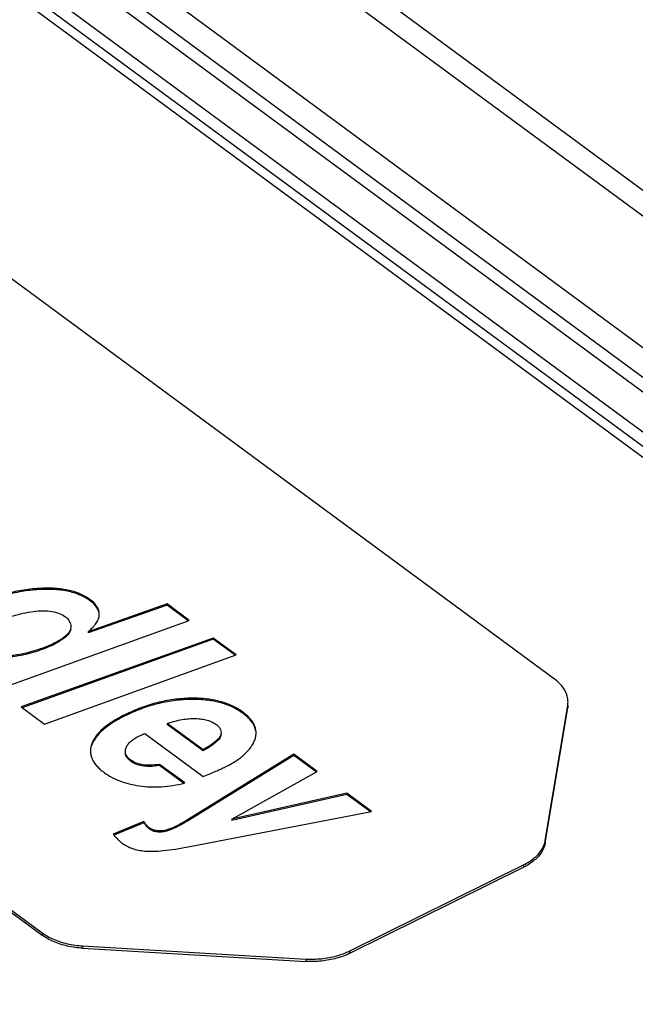
# Model space of a CAD drawing. Units: inches. Extents: x 0 to 17, y 0 to 23.
# Drawn here: x 3 to 3.2, y 15.9 to 16.1 of the extents above; entities that cross this region are included whole.
import ezdxf

# ---------------------------------------------------------------- set-up
doc = ezdxf.new("R2010")
doc.units = ezdxf.units.IN
doc.header["$LTSCALE"] = 0.935
doc.header["$MEASUREMENT"] = 0
doc.layers.get('0').update_dxf_attribs({"linetype": 'CONTINUOUS'})

msp = doc.modelspace()

# ---------------------------------------------------------------- linework, layer by layer
at = {"linetype": 'Continuous'}
for p, q in [((4.43813, 15.16105), (2.94311, 16.26246)), ((2.9401, 16.25882), (4.43337, 15.1587)), ((2.89273, 16.23833), (4.38842, 15.13643)), ((4.39039, 15.13741), (2.89575, 16.23853)), ((4.40882, 15.14654), (2.9301, 16.23593)), ((2.92641, 16.23191), (4.40335, 15.14383)), ((2.91227, 16.22973), (4.39312, 15.13876)), ((4.40053, 15.14243), (2.92359, 16.23051)), ((3.15943, 15.97601), (2.96546, 16.1189)), ((2.84785, 16.06065), (3.04181, 15.91776)), ((2.84785, 16.06011), (3.04181, 15.91722)), ((3.04059, 15.99676), (3.04059, 15.99649)), ((3.05285, 15.99422), (3.05285, 15.99395)), ((3.07049, 15.99323), (3.05236, 15.98685)), ((3.07049, 15.99296), (3.05236, 15.98658)), ((3.07561, 15.98945), (3.07049, 15.99323)), ((3.07049, 15.99323), (3.07049, 15.99296)), ((3.07537, 15.98936), (3.07049, 15.99296)), ((3.03158, 15.97359), (3.07561, 15.98945)), ((3.04838, 15.98836), (3.04841, 15.988)), ((3.08109, 15.98542), (3.03698, 15.96961)), ((3.08109, 15.98515), (3.03723, 15.96943)), ((3.04748, 15.98617), (3.04748, 15.9859)), ((3.05236, 15.98685), (3.05236, 15.98658)), ((3.08636, 15.98154), (3.08109, 15.98542)), ((3.08109, 15.98542), (3.08109, 15.98515)), ((3.08611, 15.98145), (3.08109, 15.98515)), ((3.04471, 15.98429), (3.04471, 15.98402)), ((3.03863, 15.98207), (3.03863, 15.9818)), ((3.04233, 15.96568), (3.08636, 15.98154)), ((3.07572, 15.97159), (3.07573, 15.97132)), ((3.03698, 15.96961), (3.04233, 15.96568)), ((3.15732, 15.93896), (3.16247, 15.96992)), ((3.15733, 15.93843), (3.16247, 15.96938)), ((3.06082, 15.96779), (3.06082, 15.96752)), ((3.08788, 15.96841), (3.08788, 15.96814)), ((3.07875, 15.95976), (3.07055, 15.9658)), ((3.07055, 15.9658), (3.07055, 15.96553)), ((3.07875, 15.9595), (3.07055, 15.96553)), ((3.0654, 15.9635), (3.07875, 15.95366)), ((3.08276, 15.96306), (3.08277, 15.96279)), ((3.05321, 15.96112), (3.05321, 15.96085)), ((3.09957, 15.95875), (3.07521, 15.94368)), ((3.09957, 15.95848), (3.07521, 15.94341)), ((3.07875, 15.95976), (3.07875, 15.9595)), ((3.10492, 15.95481), (3.09957, 15.95875)), ((3.09957, 15.95875), (3.09957, 15.95848)), ((3.10471, 15.9547), (3.09957, 15.95848)), ((3.06217, 15.95739), (3.06217, 15.95712)), ((3.07454, 15.95214), (3.06875, 15.95641)), ((3.06875, 15.95641), (3.06875, 15.95614)), ((3.07426, 15.95208), (3.06875, 15.95614)), ((3.08537, 15.94383), (3.10492, 15.95481)), ((3.11174, 15.94979), (3.08537, 15.94383)), ((3.11174, 15.94952), (3.08537, 15.94357)), ((3.1174, 15.94562), (3.11174, 15.94979)), ((3.11174, 15.94979), (3.11174, 15.94952)), ((3.11711, 15.94556), (3.11174, 15.94952)), ((3.07569, 15.93756), (3.1174, 15.94562)), ((3.0652, 15.94328), (3.0581, 15.94038)), ((3.0652, 15.94301), (3.05828, 15.94018)), ((3.0652, 15.94328), (3.0652, 15.94301)), ((3.07257, 15.94221), (3.07257, 15.94194)), ((3.07521, 15.94368), (3.07521, 15.94341)), ((3.08537, 15.94383), (3.08537, 15.94357)), ((3.06641, 15.94187), (3.06641, 15.9416)), ((3.15732, 15.93896), (3.15733, 15.93843)), ((3.11246, 15.9136), (3.15234, 15.93335)), ((3.15234, 15.93335), (3.15234, 15.93281)), ((3.11246, 15.91306), (3.15234, 15.93281)), ((3.04181, 15.91776), (3.04181, 15.91722)), ((3.0511, 15.91476), (3.10236, 15.91174)), ((3.0511, 15.91476), (3.05111, 15.91422)), ((3.05111, 15.91422), (3.10236, 15.9112)), ((3.11246, 15.9136), (3.11246, 15.91306)), ((3.10236, 15.91174), (3.10236, 15.9112))]:
    msp.add_line(p, q, dxfattribs=at)
for points, knots in [([(3.04059, 15.99676), (3.03926, 15.99666), (3.0366, 15.99633), (3.03266, 15.99542), (3.02877, 15.99412), (3.02624, 15.99301), (3.02499, 15.99238)], [0, 0, 0, 0, 0.00400104, 0.00802366, 0.01210948, 0.01629847, 0.01629847, 0.01629847, 0.01629847]), ([(3.04059, 15.99649), (3.03926, 15.99639), (3.0366, 15.99606), (3.03266, 15.99515), (3.02877, 15.99385), (3.02624, 15.99274), (3.02499, 15.99212)], [0, 0, 0, 0, 0.00400104, 0.00802366, 0.01210948, 0.01629847, 0.01629847, 0.01629847, 0.01629847]), ([(3.05285, 15.99422), (3.05212, 15.99476), (3.05045, 15.99569), (3.04755, 15.99654), (3.04421, 15.99692), (3.04184, 15.99685), (3.04059, 15.99676)], [0, 0, 0, 0, 0.00272093, 0.00568454, 0.00900638, 0.01276914, 0.01276914, 0.01276914, 0.01276914]), ([(3.05285, 15.99395), (3.05212, 15.99449), (3.05045, 15.99542), (3.04755, 15.99628), (3.04421, 15.99665), (3.04184, 15.99658), (3.04059, 15.99649)], [0, 0, 0, 0, 0.00272093, 0.00568454, 0.00900638, 0.01276914, 0.01276914, 0.01276914, 0.01276914]), ([(3.05495, 15.99094), (3.05495, 15.99118), (3.05488, 15.99174), (3.0545, 15.99259), (3.0538, 15.99346), (3.05319, 15.99397), (3.05285, 15.99422)], [0, 0, 0, 0, 0.000716369, 0.001678314, 0.002767528, 0.004040007, 0.004040007, 0.004040007, 0.004040007]), ([(3.05488, 15.9913), (3.05488, 15.99133), (3.0548, 15.99166), (3.0545, 15.99232), (3.0538, 15.99319), (3.05319, 15.9937), (3.05285, 15.99395)], [0, 0, 0, 0, 0.000080566, 0.001042511, 0.002131726, 0.003404205, 0.003404205, 0.003404205, 0.003404205]), ([(3.03077, 15.98878), (3.03218, 15.98947), (3.03513, 15.99065), (3.03823, 15.9913), (3.03981, 15.99151)], [0, 0, 0, 0, 0.004697463, 0.009471316, 0.009471316, 0.009471316, 0.009471316]), ([(3.03981, 15.99151), (3.04056, 15.9916), (3.04198, 15.99172), (3.04399, 15.99159), (3.04573, 15.99114), (3.04673, 15.9906), (3.04716, 15.99028)], [0, 0, 0, 0, 0.002269687, 0.004256169, 0.00601274, 0.007618232, 0.007618232, 0.007618232, 0.007618232]), ([(3.04716, 15.99028), (3.04748, 15.99005), (3.04803, 15.98948), (3.04831, 15.98873), (3.04838, 15.98836)], [0, 0, 0, 0, 0.001184567, 0.00232069, 0.00232069, 0.00232069, 0.00232069]), ([(3.05326, 15.98766), (3.05332, 15.98772), (3.05368, 15.98809), (3.05424, 15.98877), (3.05477, 15.98974), (3.05493, 15.99044), (3.05495, 15.99079), (3.05495, 15.99082)], [0, 0, 0, 0, 0.000270647, 0.001536169, 0.002619752, 0.003578438, 0.003657916, 0.003657916, 0.003657916, 0.003657916]), ([(3.04841, 15.988), (3.04841, 15.98793), (3.0484, 15.98768), (3.04828, 15.98722), (3.04796, 15.98666), (3.04765, 15.98633), (3.04748, 15.98617)], [0, 0, 0, 0, 0.0002006, 0.000771427, 0.001395496, 0.00210885, 0.00210885, 0.00210885, 0.00210885]), ([(3.04838, 15.98736), (3.04833, 15.9871), (3.0481, 15.98656), (3.04771, 15.98612), (3.04748, 15.9859)], [0, 0, 0, 0, 0.000773019, 0.001727954, 0.001727954, 0.001727954, 0.001727954]), ([(3.04748, 15.98617), (3.04729, 15.98599), (3.04689, 15.98564), (3.04623, 15.98516), (3.0455, 15.9847), (3.04498, 15.98442), (3.04471, 15.98429)], [0, 0, 0, 0, 0.000778833, 0.001595942, 0.002456558, 0.003365892, 0.003365892, 0.003365892, 0.003365892]), ([(3.04748, 15.9859), (3.04722, 15.98566), (3.04666, 15.98519), (3.04573, 15.98456), (3.04506, 15.98419), (3.04471, 15.98402)], [0, 0, 0, 0, 0.001078589, 0.002193446, 0.003365297, 0.003365297, 0.003365297, 0.003365297]), ([(3.04471, 15.98429), (3.04424, 15.98405), (3.04327, 15.98361), (3.04178, 15.98303), (3.04023, 15.98251), (3.03917, 15.98221), (3.03863, 15.98207)], [0, 0, 0, 0, 0.00157235, 0.003173898, 0.004808194, 0.006478234, 0.006478234, 0.006478234, 0.006478234]), ([(3.04471, 15.98402), (3.04409, 15.98371), (3.0428, 15.98313), (3.04077, 15.9824), (3.03936, 15.98199), (3.03863, 15.9818)], [0, 0, 0, 0, 0.002076698, 0.004224217, 0.006477657, 0.006477657, 0.006477657, 0.006477657]), ([(3.03863, 15.98207), (3.03811, 15.98194), (3.03712, 15.98171), (3.0357, 15.98146), (3.03443, 15.98132), (3.03364, 15.9813), (3.03326, 15.98131)], [0, 0, 0, 0, 0.001604717, 0.003042995, 0.004318405, 0.0054365, 0.0054365, 0.0054365, 0.0054365]), ([(3.03863, 15.9818), (3.0379, 15.98162), (3.03658, 15.98132), (3.03479, 15.98107), (3.03373, 15.98103), (3.03326, 15.98104)], [0, 0, 0, 0, 0.002259707, 0.004043091, 0.005435712, 0.005435712, 0.005435712, 0.005435712]), ([(3.16254, 15.97077), (3.16253, 15.97121), (3.16237, 15.97243), (3.16136, 15.97434), (3.16014, 15.97548), (3.15943, 15.97601)], [0, 0, 0, 0, 0.001328601, 0.003650921, 0.006293576, 0.006293576, 0.006293576, 0.006293576]), ([(3.07572, 15.97159), (3.07446, 15.97156), (3.07192, 15.97136), (3.06815, 15.97062), (3.06443, 15.96944), (3.06201, 15.96838), (3.06082, 15.96779)], [0, 0, 0, 0, 0.00380009, 0.00761583, 0.01149949, 0.01550036, 0.01550036, 0.01550036, 0.01550036]), ([(3.08788, 15.96841), (3.08711, 15.96898), (3.0854, 15.96998), (3.0825, 15.97099), (3.07923, 15.97155), (3.07693, 15.97162), (3.07572, 15.97159)], [0, 0, 0, 0, 0.00286565, 0.00589289, 0.00917487, 0.01278402, 0.01278402, 0.01278402, 0.01278402]), ([(3.07573, 15.97132), (3.07446, 15.97129), (3.07192, 15.97109), (3.06815, 15.97035), (3.06443, 15.96917), (3.06201, 15.96812), (3.06082, 15.96752)], [0, 0, 0, 0, 0.00380009, 0.00761583, 0.01149949, 0.01550036, 0.01550036, 0.01550036, 0.01550036]), ([(3.08788, 15.96814), (3.08712, 15.96871), (3.0854, 15.96971), (3.0825, 15.97072), (3.07923, 15.97128), (3.07693, 15.97135), (3.07573, 15.97132)], [0, 0, 0, 0, 0.00286565, 0.00589289, 0.00917487, 0.01278402, 0.01278402, 0.01278402, 0.01278402]), ([(3.06082, 15.96779), (3.06031, 15.96754), (3.05935, 15.96704), (3.05762, 15.96602), (3.05582, 15.96472), (3.05416, 15.96302), (3.05344, 15.96174), (3.05321, 15.96112)], [0, 0, 0, 0, 0.00169354, 0.00325758, 0.00601683, 0.00834068, 0.01033561, 0.01033561, 0.01033561, 0.01033561]), ([(3.06082, 15.96752), (3.06031, 15.96727), (3.05935, 15.96677), (3.05762, 15.96575), (3.05582, 15.96445), (3.05416, 15.96275), (3.05344, 15.96147), (3.05321, 15.96085)], [0, 0, 0, 0, 0.00169354, 0.00325758, 0.00601683, 0.00834068, 0.01033561, 0.01033561, 0.01033561, 0.01033561]), ([(3.07171, 15.96617), (3.0719, 15.96623), (3.07264, 15.96644), (3.07392, 15.96672), (3.07552, 15.96693), (3.07657, 15.96695), (3.07707, 15.96693)], [0, 0, 0, 0, 0.000603898, 0.002313131, 0.003922604, 0.005441081, 0.005441081, 0.005441081, 0.005441081]), ([(3.07707, 15.96693), (3.07754, 15.96691), (3.07843, 15.96684), (3.07969, 15.96659), (3.08079, 15.96619), (3.08143, 15.96582), (3.08172, 15.96561)], [0, 0, 0, 0, 0.0014055, 0.002676404, 0.003830701, 0.004895569, 0.004895569, 0.004895569, 0.004895569]), ([(3.09093, 15.96365), (3.09093, 15.96366), (3.09093, 15.96395), (3.09086, 15.96453), (3.0906, 15.96535), (3.09016, 15.96615), (3.08956, 15.96694), (3.08879, 15.9677), (3.0882, 15.96818), (3.08788, 15.96841)], [0, 0, 0, 0, 0.000045126, 0.000874686, 0.001725037, 0.002626617, 0.003605156, 0.004680934, 0.005869313, 0.005869313, 0.005869313, 0.005869313]), ([(3.09085, 15.9642), (3.09084, 15.96422), (3.09078, 15.96451), (3.0906, 15.96508), (3.09016, 15.96589), (3.08956, 15.96667), (3.08879, 15.96744), (3.0882, 15.96791), (3.08788, 15.96814)], [0, 0, 0, 0, 0.000045283, 0.000895635, 0.001797215, 0.002775754, 0.003851531, 0.00503991, 0.00503991, 0.00503991, 0.00503991]), ([(3.08172, 15.96561), (3.08196, 15.96543), (3.08238, 15.96507), (3.08281, 15.96443), (3.08291, 15.96397), (3.08291, 15.96376)], [0, 0, 0, 0, 0.000901683, 0.001644212, 0.002277808, 0.002277808, 0.002277808, 0.002277808]), ([(3.0611, 15.96021), (3.06121, 15.96047), (3.0615, 15.961), (3.06212, 15.9617), (3.06293, 15.96232), (3.06355, 15.96267), (3.06389, 15.96284)], [0, 0, 0, 0, 0.000864724, 0.001779447, 0.002786084, 0.00391735, 0.00391735, 0.00391735, 0.00391735]), ([(3.06389, 15.96284), (3.0641, 15.96294), (3.0646, 15.96317), (3.0651, 15.96338), (3.0654, 15.9635)], [0, 0, 0, 0, 0.000699989, 0.001648341, 0.001648341, 0.001648341, 0.001648341]), ([(3.08276, 15.96306), (3.08271, 15.96294), (3.08258, 15.96269), (3.08217, 15.96217), (3.08142, 15.96148), (3.08022, 15.96062), (3.07927, 15.96007), (3.07875, 15.95976)], [0, 0, 0, 0, 0.000391839, 0.000847603, 0.001982079, 0.003446749, 0.005262913, 0.005262913, 0.005262913, 0.005262913]), ([(3.08277, 15.96279), (3.08263, 15.96247), (3.08206, 15.96174), (3.08069, 15.96065), (3.07949, 15.95991), (3.07875, 15.9595)], [0, 0, 0, 0, 0.001041372, 0.002704621, 0.005257022, 0.005257022, 0.005257022, 0.005257022]), ([(3.08291, 15.96376), (3.08291, 15.96375), (3.08291, 15.96363), (3.08288, 15.96339), (3.08281, 15.96317), (3.08276, 15.96306)], [0, 0, 0, 0, 0.0000281142, 0.0003632659, 0.000718386, 0.000718386, 0.000718386, 0.000718386]), ([(3.09062, 15.962), (3.09073, 15.96228), (3.09086, 15.96273), (3.09091, 15.9632), (3.09092, 15.96338)], [0, 0, 0, 0, 0.000884469, 0.00141325, 0.00141325, 0.00141325, 0.00141325]), ([(3.05321, 15.96112), (3.05311, 15.96083), (3.05296, 15.96028), (3.0529, 15.95972), (3.05291, 15.95945)], [0, 0, 0, 0, 0.000911237, 0.001700313, 0.001700313, 0.001700313, 0.001700313]), ([(3.06095, 15.95969), (3.06096, 15.95974), (3.06099, 15.95991), (3.06105, 15.96008), (3.0611, 15.96021)], [0, 0, 0, 0, 0.0001239845, 0.0005342365, 0.0005342365, 0.0005342365, 0.0005342365]), ([(3.08387, 15.95583), (3.08431, 15.95605), (3.08515, 15.95649), (3.08667, 15.95741), (3.08827, 15.95861), (3.08974, 15.96021), (3.0904, 15.96141), (3.09062, 15.962)], [0, 0, 0, 0, 0.00148214, 0.002858515, 0.005318629, 0.007449737, 0.009350381, 0.009350381, 0.009350381, 0.009350381]), ([(3.05291, 15.95945), (3.05291, 15.95943), (3.05291, 15.95912), (3.05295, 15.9588), (3.05301, 15.95852), (3.05301, 15.95852)], [0, 0, 0, 0, 0.0000759747, 0.0009265873, 0.0009425954, 0.0009425954, 0.0009425954, 0.0009425954]), ([(3.05301, 15.95852), (3.05307, 15.95824), (3.05326, 15.95767), (3.05371, 15.95686), (3.05433, 15.95606), (3.05511, 15.95528), (3.05572, 15.9548), (3.05604, 15.95456)], [0, 0, 0, 0, 0.000854438, 0.00177616, 0.002775865, 0.003874447, 0.005087619, 0.005087619, 0.005087619, 0.005087619]), ([(3.06092, 15.95937), (3.06092, 15.95939), (3.06093, 15.9595), (3.06094, 15.95961), (3.06095, 15.95969)], [0, 0, 0, 0, 0.0000671019, 0.0003260037, 0.0003260037, 0.0003260037, 0.0003260037]), ([(3.06217, 15.95739), (3.06191, 15.95758), (3.06147, 15.95796), (3.06102, 15.95865), (3.06093, 15.95915), (3.06092, 15.95937)], [0, 0, 0, 0, 0.000953124, 0.001752556, 0.002422144, 0.002422144, 0.002422144, 0.002422144]), ([(3.06217, 15.95712), (3.06183, 15.95737), (3.06127, 15.95787), (3.06094, 15.95865), (3.06093, 15.95904), (3.06093, 15.9591)], [0, 0, 0, 0, 0.001259772, 0.002225835, 0.002415897, 0.002415897, 0.002415897, 0.002415897]), ([(3.06875, 15.95641), (3.06807, 15.95631), (3.06679, 15.95617), (3.06499, 15.95626), (3.06344, 15.95664), (3.06255, 15.95711), (3.06217, 15.95739)], [0, 0, 0, 0, 0.002059046, 0.003840628, 0.005399233, 0.006813143, 0.006813143, 0.006813143, 0.006813143]), ([(3.06875, 15.95614), (3.068, 15.95602), (3.06666, 15.9559), (3.06483, 15.95602), (3.06336, 15.9564), (3.06253, 15.95685), (3.06217, 15.95712)], [0, 0, 0, 0, 0.002280211, 0.004025666, 0.005461655, 0.006813513, 0.006813513, 0.006813513, 0.006813513]), ([(3.07875, 15.95366), (3.07927, 15.95386), (3.08024, 15.95424), (3.08161, 15.9548), (3.0828, 15.95532), (3.08353, 15.95566), (3.08387, 15.95583)], [0, 0, 0, 0, 0.001651523, 0.003132776, 0.004436386, 0.005555414, 0.005555414, 0.005555414, 0.005555414]), ([(3.05604, 15.95456), (3.05658, 15.95416), (3.05774, 15.95343), (3.05968, 15.95257), (3.06183, 15.9519), (3.06335, 15.95161), (3.06414, 15.95149)], [0, 0, 0, 0, 0.002002386, 0.004108172, 0.006347021, 0.008741851, 0.008741851, 0.008741851, 0.008741851]), ([(3.06414, 15.95149), (3.06497, 15.95136), (3.06666, 15.9512), (3.06924, 15.95124), (3.07188, 15.95154), (3.07365, 15.95191), (3.07454, 15.95214)], [0, 0, 0, 0, 0.0025115, 0.00508134, 0.00773262, 0.01048584, 0.01048584, 0.01048584, 0.01048584]), ([(3.06641, 15.94187), (3.0663, 15.94195), (3.06608, 15.94214), (3.06578, 15.94247), (3.06549, 15.94285), (3.0653, 15.94313), (3.0652, 15.94328)], [0, 0, 0, 0, 0.000408635, 0.000849958, 0.001332463, 0.001862095, 0.001862095, 0.001862095, 0.001862095]), ([(3.06641, 15.9416), (3.06627, 15.9417), (3.06599, 15.94196), (3.06559, 15.94244), (3.06534, 15.94281), (3.0652, 15.94301)], [0, 0, 0, 0, 0.000518676, 0.001129439, 0.001861624, 0.001861624, 0.001861624, 0.001861624]), ([(3.07257, 15.94221), (3.07226, 15.94206), (3.07164, 15.94178), (3.07048, 15.94136), (3.06914, 15.94108), (3.06785, 15.94118), (3.06697, 15.9415), (3.06659, 15.94174), (3.06641, 15.94187)], [0, 0, 0, 0, 0.001054785, 0.002018279, 0.00370072, 0.005141075, 0.005816755, 0.006490014, 0.006490014, 0.006490014, 0.006490014]), ([(3.07521, 15.94368), (3.07478, 15.94342), (3.07391, 15.94291), (3.07302, 15.94244), (3.07257, 15.94221)], [0, 0, 0, 0, 0.001517536, 0.003019214, 0.003019214, 0.003019214, 0.003019214]), ([(3.07521, 15.94341), (3.07491, 15.94323), (3.07433, 15.94289), (3.07345, 15.94239), (3.07286, 15.94209), (3.07257, 15.94194)], [0, 0, 0, 0, 0.001042143, 0.002042438, 0.003019335, 0.003019335, 0.003019335, 0.003019335]), ([(3.0581, 15.94038), (3.05829, 15.94016), (3.05852, 15.9399), (3.05876, 15.93965), (3.0588, 15.9396)], [0, 0, 0, 0, 0.000853312, 0.001042775, 0.001042775, 0.001042775, 0.001042775]), ([(3.07257, 15.94194), (3.072, 15.94166), (3.07097, 15.94122), (3.06951, 15.94088), (3.06832, 15.94085), (3.06728, 15.94107), (3.06668, 15.9414), (3.06641, 15.9416)], [0, 0, 0, 0, 0.001906909, 0.003351478, 0.004475255, 0.005459511, 0.006490405, 0.006490405, 0.006490405, 0.006490405]), ([(3.0588, 15.9396), (3.05894, 15.93946), (3.05925, 15.93914), (3.05974, 15.93868), (3.0601, 15.93838), (3.06029, 15.93825)], [0, 0, 0, 0, 0.000601912, 0.001334761, 0.002014007, 0.002014007, 0.002014007, 0.002014007]), ([(3.06029, 15.93825), (3.06061, 15.93801), (3.06133, 15.93757), (3.06255, 15.93707), (3.06393, 15.93672), (3.06491, 15.93658), (3.06542, 15.93653)], [0, 0, 0, 0, 0.001217109, 0.002516769, 0.003928775, 0.00547666, 0.00547666, 0.00547666, 0.00547666]), ([(3.06542, 15.93653), (3.06571, 15.9365), (3.06633, 15.93647), (3.06772, 15.93647), (3.06977, 15.93662), (3.07257, 15.93699), (3.07459, 15.93735), (3.07569, 15.93756)], [0, 0, 0, 0, 0.00086825, 0.00185312, 0.004184, 0.00701068, 0.01034473, 0.01034473, 0.01034473, 0.01034473]), ([(3.15733, 15.93843), (3.1572, 15.93768), (3.15657, 15.93614), (3.15513, 15.9346), (3.15406, 15.93381), (3.15366, 15.93356)], [0, 0, 0, 0, 0.002269973, 0.004832638, 0.006242772, 0.006242772, 0.006242772, 0.006242772]), ([(3.15366, 15.9341), (3.15406, 15.93435), (3.15513, 15.93513), (3.15632, 15.93641), (3.15688, 15.93752), (3.15702, 15.93788)], [0, 0, 0, 0, 0.001410134, 0.003972799, 0.005129739, 0.005129739, 0.005129739, 0.005129739]), ([(3.04305, 15.91696), (3.0435, 15.9167), (3.04496, 15.91599), (3.04765, 15.91514), (3.04993, 15.91483), (3.0511, 15.91476)], [0, 0, 0, 0, 0.001539311, 0.004869242, 0.008405188, 0.008405188, 0.008405188, 0.008405188]), ([(3.05111, 15.91422), (3.04993, 15.91429), (3.04765, 15.9146), (3.04496, 15.91545), (3.0435, 15.91616), (3.04305, 15.91642)], [0, 0, 0, 0, 0.003535946, 0.006865877, 0.008405188, 0.008405188, 0.008405188, 0.008405188]), ([(3.10236, 15.91174), (3.10355, 15.91167), (3.10593, 15.91172), (3.10882, 15.91224), (3.11046, 15.91276), (3.11098, 15.91296)], [0, 0, 0, 0, 0.003596201, 0.007097989, 0.00875574, 0.00875574, 0.00875574, 0.00875574]), ([(3.11098, 15.91242), (3.11046, 15.91222), (3.10882, 15.9117), (3.10593, 15.91118), (3.10356, 15.91113), (3.10236, 15.9112)], [0, 0, 0, 0, 0.00165775, 0.005159539, 0.00875574, 0.00875574, 0.00875574, 0.00875574])]:
    msp.add_open_spline(points, degree=3, knots=knots, dxfattribs=at)
for points in [[(3.05495, 15.99082), (3.05495, 15.99086), (3.05495, 15.9909), (3.05495, 15.99094)], [(3.05236, 15.98685), (3.05267, 15.98711), (3.05297, 15.98737), (3.05326, 15.98766)], [(3.16247, 15.96992), (3.16249, 15.97002), (3.1625, 15.97013), (3.16251, 15.97023)], [(3.16253, 15.96991), (3.16252, 15.96973), (3.1625, 15.96955), (3.16247, 15.96938)], [(3.16251, 15.97023), (3.16253, 15.97041), (3.16254, 15.97059), (3.16254, 15.97077)], [(3.07055, 15.9658), (3.07094, 15.96593), (3.07132, 15.96606), (3.07171, 15.96617)], [(3.08289, 15.96324), (3.08287, 15.96308), (3.08282, 15.96293), (3.08277, 15.96279)], [(3.09092, 15.96338), (3.09093, 15.96347), (3.09093, 15.96356), (3.09093, 15.96365)], [(3.15702, 15.93788), (3.15716, 15.93823), (3.15726, 15.93859), (3.15732, 15.93896)], [(3.15234, 15.93335), (3.15279, 15.93357), (3.15324, 15.93382), (3.15366, 15.9341)], [(3.15366, 15.93356), (3.15331, 15.93333), (3.15295, 15.93312), (3.15257, 15.93293)], [(3.15257, 15.93293), (3.15249, 15.93289), (3.15242, 15.93285), (3.15234, 15.93281)], [(3.04181, 15.91776), (3.04189, 15.9177), (3.04197, 15.91764), (3.04205, 15.91759)], [(3.04305, 15.91642), (3.04263, 15.91666), (3.04221, 15.91693), (3.04181, 15.91722)], [(3.04205, 15.91759), (3.04237, 15.91736), (3.04271, 15.91715), (3.04305, 15.91696)], [(3.11098, 15.91296), (3.11141, 15.91312), (3.11184, 15.9133), (3.11227, 15.9135)], [(3.11246, 15.91306), (3.11198, 15.91282), (3.11148, 15.91261), (3.11098, 15.91242)], [(3.11227, 15.9135), (3.11233, 15.91353), (3.11239, 15.91356), (3.11246, 15.9136)]]:
    msp.add_open_spline(points, degree=3, dxfattribs=at)

doc.saveas('drawing.dxf')
